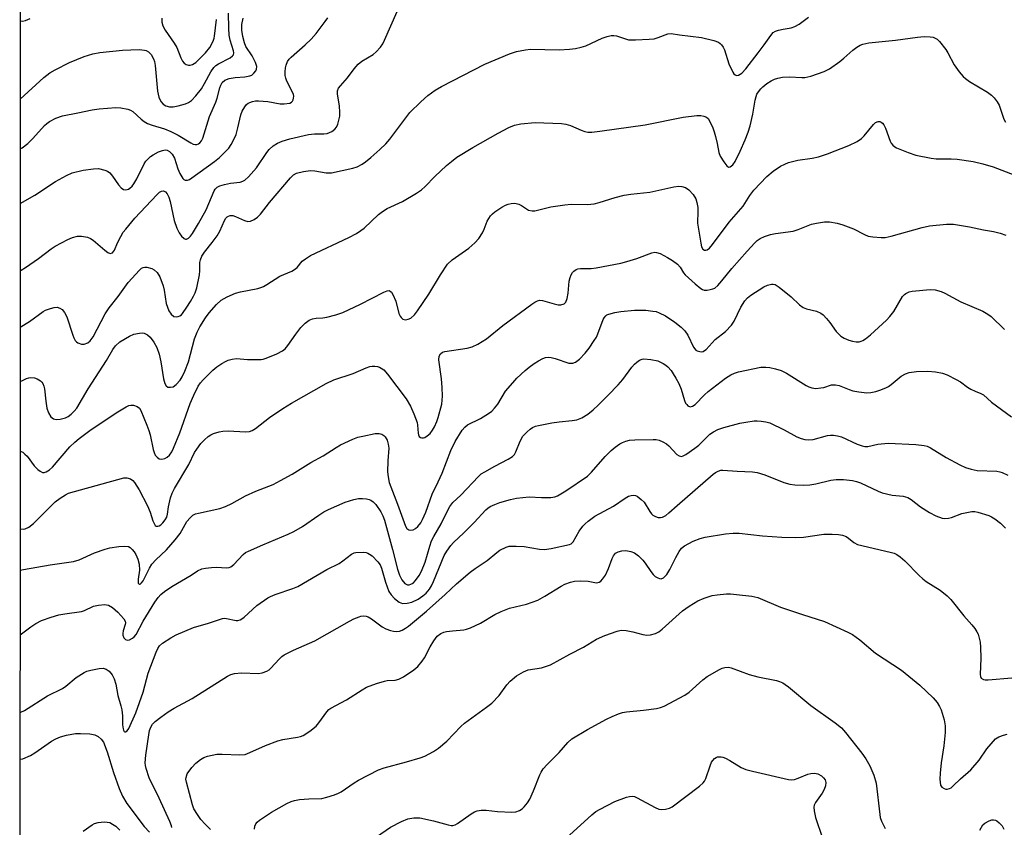
# Model space of a CAD drawing. Units: inches. Extents: x 1303761 to 1309761, y 505449 to 509450.
# Drawn here: x 1303761 to 1304040, y 507153 to 507382 of the extents above; entities that cross this region are included whole.
import ezdxf

# ---------------------------------------------------------------- set-up
doc = ezdxf.new("R2010")
doc.units = ezdxf.units.IN
doc.header["$MEASUREMENT"] = 0
doc.layers.add('NTRL-Trees', color=3, linetype='Continuous')
doc.layers.add('Undefined', color=1, linetype='Continuous')

msp = doc.modelspace()

# ---------------------------------------------------------------- linework, layer by layer
at = {"layer": 'NTRL-Trees'}
msp.add_lwpolyline([(1303761.03, 505449.91), (1303761.25, 507779.91)], dxfattribs=at)
at = {"layer": 'Undefined'}
for points, elevation in [([(1303761.2, 507294.82), (1303763.82, 507296.36), (1303767.65, 507299.21), (1303768.38, 507299.61), (1303769.73, 507300.11), (1303770.82, 507300.39), (1303771.63, 507300.45), (1303772.41, 507300.23), (1303773.06, 507299.77), (1303773.71, 507298.94), (1303774.37, 507297.74), (1303776.06, 507292.55), (1303776.37, 507291.73), (1303776.78, 507290.99), (1303777.13, 507290.61), (1303777.56, 507290.33), (1303778.52, 507289.96), (1303779.29, 507289.94), (1303780.34, 507290.36), (1303781.01, 507290.89), (1303781.87, 507292.06), (1303785.32, 507298.59), (1303786.38, 507300.25), (1303788.94, 507303.48), (1303791.79, 507307.43), (1303794.98, 507310.98), (1303795.59, 507311.5), (1303796.04, 507311.73), (1303796.55, 507311.81), (1303797.09, 507311.79), (1303798.47, 507311.47), (1303799.22, 507311.09), (1303800.02, 507310.32), (1303800.74, 507309.05), (1303801.71, 507306.54), (1303802.02, 507305.26), (1303802.6, 507301.47), (1303802.92, 507300.45), (1303803.38, 507299.42), (1303804, 507298.5), (1303804.79, 507297.83), (1303805.5, 507297.69), (1303806.01, 507297.78), (1303806.49, 507297.97), (1303806.9, 507298.28), (1303807.23, 507298.67), (1303808.4, 507300.52), (1303809.51, 507302.1), (1303810.36, 507303.55), (1303810.83, 507304.56), (1303811.23, 507305.95), (1303812.01, 507309.67), (1303812.15, 507310.81), (1303812.15, 507313.18), (1303812.3, 507313.95), (1303812.67, 507314.92), (1303813.42, 507316.1), (1303815.65, 507318.83), (1303817.08, 507320.76), (1303817.79, 507322.06), (1303819.1, 507325.08), (1303819.51, 507325.74), (1303819.86, 507326.09), (1303820.28, 507326.35), (1303820.74, 507326.5), (1303821.47, 507326.47), (1303822.23, 507326.21), (1303824.77, 507325.04), (1303825.77, 507324.77), (1303826.53, 507324.88), (1303827.53, 507325.39), (1303828.49, 507326.06), (1303829.29, 507326.83), (1303831.88, 507330.17), (1303837.82, 507337.21), (1303838.65, 507338.02), (1303839.56, 507338.54), (1303841.49, 507339.01), (1303843.49, 507339.23), (1303844.79, 507339.14), (1303848, 507338.6), (1303849.43, 507338.64), (1303855.49, 507339.91), (1303856.76, 507340.35), (1303858.2, 507341.08), (1303859.09, 507341.69), (1303860.59, 507342.91), (1303863.21, 507345.18), (1303864.9, 507346.79), (1303866.04, 507348.15), (1303871.71, 507355.69), (1303874.83, 507358.78), (1303876.77, 507360.57), (1303878.9, 507362.06), (1303880.64, 507363.12), (1303892.99, 507369.47), (1303899.97, 507372.4), (1303901.9, 507373.02), (1303904.47, 507373.52), (1303905.91, 507373.69), (1303914.05, 507373.56), (1303916.96, 507373.72), (1303918.69, 507373.92), (1303920.32, 507374.28), (1303921.65, 507374.68), (1303926.23, 507376.81), (1303927.63, 507377.29), (1303928.77, 507377.56), (1303929.59, 507377.61), (1303930.32, 507377.5), (1303933.72, 507376.39), (1303934.57, 507376.32), (1303935.74, 507376.33), (1303939.55, 507376.52), (1303941, 507376.66), (1303942.12, 507376.98), (1303944.84, 507378.05), (1303945.8, 507378.19), (1303948.22, 507377.77), (1303954.46, 507377.06), (1303957.91, 507376.18), (1303959.25, 507375.67), (1303959.7, 507375.34), (1303960.08, 507374.93), (1303960.57, 507374.23), (1303960.98, 507373.47), (1303962.19, 507369.55), (1303963.27, 507367.16), (1303963.57, 507366.72), (1303963.92, 507366.4), (1303964.31, 507366.27), (1303964.93, 507366.32), (1303965.81, 507366.87), (1303966.99, 507368.11), (1303970.52, 507372.63), (1303972.22, 507374.92), (1303974.07, 507377.6), (1303974.78, 507378.41), (1303975.45, 507378.83), (1303976.22, 507379.1), (1303977.58, 507379.41), (1303979.81, 507379.77), (1303980.87, 507380.1), (1303982.08, 507380.81), (1303984.75, 507382.76)], 320), ([(1303761.21, 507310.83), (1303761.48, 507310.96), (1303762.71, 507311.7), (1303766.35, 507314.27), (1303769.98, 507317.05), (1303771.12, 507317.83), (1303774.65, 507319.66), (1303775.97, 507320.22), (1303777.39, 507320.6), (1303778.56, 507320.62), (1303780.31, 507320.33), (1303781.11, 507320.01), (1303781.84, 507319.52), (1303785.22, 507316.63), (1303786.08, 507315.98), (1303786.73, 507315.75), (1303787.31, 507315.94), (1303787.63, 507316.26), (1303787.9, 507316.69), (1303788.77, 507318.78), (1303789.68, 507320.54), (1303790.41, 507321.74), (1303791.1, 507322.66), (1303793.69, 507325.71), (1303799.92, 507332.36), (1303800.68, 507333.08), (1303801.28, 507333.44), (1303801.84, 507333.48), (1303802.39, 507333.18), (1303802.88, 507332.61), (1303803.33, 507331.74), (1303803.72, 507330.42), (1303804.87, 507325.12), (1303805.64, 507322.91), (1303806.23, 507321.58), (1303806.89, 507320.66), (1303807.68, 507319.97), (1303808.1, 507319.81), (1303808.31, 507319.81), (1303808.92, 507320.07), (1303809.51, 507320.65), (1303810.03, 507321.37), (1303811.78, 507324.18), (1303813.9, 507328.09), (1303816.19, 507333.53), (1303816.5, 507333.98), (1303817.09, 507334.51), (1303817.8, 507334.88), (1303819.13, 507335.3), (1303820.78, 507335.66), (1303823.54, 507335.99), (1303824.37, 507336.26), (1303824.85, 507336.53), (1303825.89, 507337.48), (1303828.2, 507340.06), (1303831.12, 507344.33), (1303831.84, 507345.25), (1303832.9, 507346.26), (1303834.13, 507347.05), (1303835.48, 507347.59), (1303837.7, 507348.29), (1303842.93, 507349.52), (1303844.68, 507349.7), (1303847.29, 507349.65), (1303848.29, 507349.77), (1303849.56, 507350.3), (1303850.42, 507350.97), (1303850.9, 507351.61), (1303851.25, 507352.41), (1303851.58, 507353.55), (1303851.8, 507354.72), (1303851.83, 507355.82), (1303851.73, 507357.48), (1303851.17, 507361.05), (1303851.21, 507361.85), (1303851.5, 507362.62), (1303852, 507363.32), (1303853.97, 507365.55), (1303855.94, 507368.17), (1303857.02, 507369.42), (1303858.07, 507370.27), (1303861.31, 507372.2), (1303862.17, 507372.98), (1303863.35, 507374.3), (1303864.02, 507375.26), (1303864.55, 507376.3), (1303868.09, 507384.44)], 318), ([(1303761.21, 507359.56), (1303767.91, 507365.62), (1303769.6, 507366.96), (1303771.07, 507367.81), (1303775.18, 507369.89), (1303779.3, 507371.64), (1303781.78, 507372.41), (1303783.75, 507372.75), (1303790.17, 507373.45), (1303794.95, 507373.58), (1303796.41, 507373.45), (1303796.88, 507373.3), (1303797.53, 507372.95), (1303798.28, 507372.19), (1303798.99, 507370.98), (1303799.26, 507370.17), (1303799.45, 507369.03), (1303800.1, 507361.79), (1303800.52, 507360.11), (1303801.08, 507358.87), (1303801.75, 507358.06), (1303802.44, 507357.61), (1303803.48, 507357.33), (1303804.57, 507357.32), (1303805.94, 507357.61), (1303808.02, 507358.2), (1303808.94, 507358.6), (1303809.77, 507359.17), (1303810.95, 507360.42), (1303812.58, 507362.46), (1303813.47, 507363.95), (1303815.22, 507367.26), (1303816.1, 507368.5), (1303816.68, 507369.03), (1303817.4, 507369.51), (1303820.76, 507371.29), (1303821.39, 507371.78), (1303821.63, 507372.13), (1303821.75, 507372.71), (1303821.68, 507373.23), (1303820.72, 507376.28), (1303820.44, 507377.69), (1303820.32, 507379.62), (1303820.24, 507383.92)], 312), ([(1303761.21, 507329.9), (1303765.32, 507332.3), (1303771.15, 507336.14), (1303774.33, 507337.83), (1303775.95, 507338.57), (1303779.03, 507339.35), (1303781.93, 507339.78), (1303783.36, 507339.81), (1303785.22, 507339.4), (1303785.95, 507339.1), (1303786.6, 507338.59), (1303787.34, 507337.69), (1303789.08, 507335.23), (1303789.86, 507334.36), (1303790.51, 507333.9), (1303791.18, 507333.79), (1303791.86, 507334), (1303792.31, 507334.27), (1303792.9, 507334.82), (1303793.4, 507335.44), (1303794.27, 507336.89), (1303796.38, 507341.14), (1303796.84, 507341.89), (1303797.36, 507342.51), (1303798.16, 507343.25), (1303798.89, 507343.72), (1303800.45, 507344.54), (1303801.52, 507344.99), (1303802.32, 507345.12), (1303802.86, 507345.03), (1303803.56, 507344.65), (1303804.32, 507343.9), (1303804.91, 507342.79), (1303805.89, 507339.74), (1303806.42, 507338.38), (1303807.27, 507337.03), (1303807.62, 507336.69), (1303808.01, 507336.5), (1303808.67, 507336.51), (1303809.16, 507336.71), (1303809.89, 507337.15), (1303816.25, 507341.83), (1303817.69, 507342.98), (1303819.6, 507344.81), (1303820.33, 507345.64), (1303820.97, 507346.62), (1303821.93, 507348.43), (1303822.39, 507349.5), (1303822.93, 507351.41), (1303823.8, 507355.06), (1303824.16, 507356.15), (1303824.86, 507357.36), (1303825.38, 507358), (1303825.79, 507358.35), (1303826.27, 507358.61), (1303827.09, 507358.86), (1303827.94, 507359), (1303828.81, 507359.04), (1303831.46, 507358.83), (1303834.9, 507358.23), (1303836.03, 507358.18), (1303837.65, 507358.42), (1303838.09, 507358.62), (1303838.42, 507358.93), (1303838.61, 507359.35), (1303838.72, 507359.83), (1303838.75, 507360.34), (1303838.66, 507360.86), (1303838.32, 507361.67), (1303836.81, 507364.63), (1303836.5, 507365.47), (1303836.36, 507366.23), (1303836.29, 507367.28), (1303836.39, 507368.4), (1303836.59, 507369.18), (1303837, 507370.18), (1303837.44, 507370.86), (1303838.03, 507371.47), (1303842.04, 507374.9), (1303843.73, 507376.51), (1303845.12, 507378.13), (1303847.68, 507381.53), (1303848.41, 507382.59)], 316), ([(1303761.21, 507345.39), (1303761.7, 507345.7), (1303763.34, 507346.91), (1303764.78, 507348.33), (1303768.09, 507352), (1303768.69, 507352.57), (1303769.51, 507353.18), (1303771.32, 507354.09), (1303773.21, 507354.76), (1303777.53, 507355.59), (1303781.6, 507356.49), (1303783.59, 507356.75), (1303788.3, 507357.16), (1303789.76, 507357.1), (1303791.75, 507356.71), (1303792.49, 507356.4), (1303793.08, 507356.01), (1303795.45, 507353.82), (1303796.32, 507353.19), (1303797.27, 507352.65), (1303798.61, 507352.13), (1303802.1, 507351.05), (1303803.91, 507350.31), (1303805.96, 507349.25), (1303809.54, 507347.14), (1303810.28, 507346.77), (1303810.77, 507346.63), (1303811.26, 507346.64), (1303811.73, 507346.82), (1303812.16, 507347.11), (1303812.63, 507347.68), (1303812.96, 507348.41), (1303814.91, 507354.55), (1303816.65, 507358.68), (1303817.03, 507359.82), (1303817.78, 507362.69), (1303818.08, 507363.52), (1303818.48, 507364.22), (1303819.18, 507364.87), (1303820.48, 507365.4), (1303822.16, 507365.65), (1303824.93, 507365.81), (1303826.33, 507366.11), (1303826.83, 507366.33), (1303827.48, 507366.85), (1303827.99, 507367.51), (1303828.22, 507367.99), (1303828.29, 507368.83), (1303827.96, 507369.93), (1303826.99, 507371.78), (1303825.2, 507374.44), (1303824.77, 507375.51), (1303824.3, 507377.31), (1303824.05, 507379.07), (1303824.03, 507380.75), (1303824.42, 507382.46)], 314), ([(1303761.21, 507381.79), (1303761.34, 507381.73), (1303761.86, 507381.65), (1303762.66, 507381.81), (1303764, 507382.39)], 310), ([(1303801.36, 507382.53), (1303801.36, 507381.4), (1303801.67, 507380.37), (1303802.26, 507379.12), (1303804.82, 507375.42), (1303805.6, 507374.14), (1303806.73, 507371.26), (1303807.18, 507370.33), (1303807.65, 507369.76), (1303808.27, 507369.36), (1303808.95, 507369.14), (1303809.41, 507369.14), (1303810.07, 507369.36), (1303810.95, 507369.94), (1303813.71, 507372.63), (1303814.93, 507374.15), (1303815.89, 507375.98), (1303816.2, 507376.8), (1303816.32, 507377.35), (1303816.86, 507382.17)], 310), ([(1303761.2, 507279.36), (1303761.62, 507279.61), (1303762.92, 507280.26), (1303763.58, 507280.44), (1303764.11, 507280.48), (1303765.19, 507280.4), (1303765.96, 507280.16), (1303766.9, 507279.56), (1303767.29, 507279.19), (1303767.59, 507278.76), (1303767.87, 507278.05), (1303768.05, 507277.29), (1303768.42, 507273.78), (1303768.75, 507271.82), (1303769.21, 507270.52), (1303769.89, 507269.36), (1303770.25, 507269.03), (1303770.66, 507268.79), (1303771.39, 507268.62), (1303772.55, 507268.7), (1303773.99, 507269.06), (1303774.76, 507269.44), (1303775.68, 507270.12), (1303776.52, 507270.92), (1303777.26, 507271.84), (1303780.49, 507277.3), (1303785.62, 507285.29), (1303787.41, 507288.46), (1303788.19, 507289.52), (1303789.48, 507290.6), (1303792.14, 507292.28), (1303793.37, 507292.77), (1303794.98, 507293.1), (1303795.78, 507293.15), (1303796.32, 507293.08), (1303797.33, 507292.64), (1303798.06, 507291.96), (1303799.11, 507290.52), (1303799.9, 507289), (1303800.56, 507287.15), (1303801.03, 507284.94), (1303801.84, 507280.17), (1303802.2, 507278.79), (1303802.54, 507278.18), (1303803.06, 507277.81), (1303803.79, 507277.72), (1303804.55, 507277.88), (1303805.42, 507278.5), (1303806.54, 507279.76), (1303807.15, 507280.74), (1303807.92, 507282.31), (1303808.87, 507284.93), (1303810.66, 507291.53), (1303811.39, 507293.39), (1303812.13, 507294.93), (1303813.73, 507297.44), (1303814.77, 507298.89), (1303816.89, 507301.26), (1303818.14, 507302.44), (1303819.89, 507303.43), (1303822.27, 507304.47), (1303823.69, 507304.83), (1303828.61, 507305.8), (1303829.46, 507306.04), (1303830.18, 507306.35), (1303831.15, 507306.89), (1303834.83, 507309.29), (1303838.21, 507310.72), (1303838.94, 507311.12), (1303839.69, 507311.76), (1303841.17, 507313.53), (1303842.08, 507314.23), (1303843.56, 507315.16), (1303854.43, 507320.28), (1303856.54, 507321.4), (1303857.8, 507322.19), (1303858.73, 507322.91), (1303862.81, 507326.78), (1303863.91, 507327.65), (1303865.3, 507328.45), (1303869.58, 507330.49), (1303873.58, 507332.87), (1303875.03, 507333.82), (1303876.08, 507334.74), (1303878.77, 507337.56), (1303882.09, 507340.67), (1303883.47, 507341.86), (1303885.06, 507343.01), (1303889.57, 507345.75), (1303896.7, 507349.84), (1303899.77, 507351.5), (1303901.38, 507352.17), (1303903.13, 507352.49), (1303907.28, 507352.87), (1303914.75, 507352.56), (1303915.9, 507352.39), (1303917.27, 507352.03), (1303920.26, 507350.73), (1303921.34, 507350.35), (1303922.19, 507350.17), (1303923.32, 507350.14), (1303925.56, 507350.4), (1303938.48, 507352.25), (1303949.25, 507354.45), (1303953.05, 507354.86), (1303954.22, 507354.84), (1303955.07, 507354.73), (1303955.83, 507354.45), (1303956.34, 507353.98), (1303956.91, 507352.99), (1303957.62, 507351.34), (1303958.04, 507350.22), (1303958.43, 507348.88), (1303958.88, 507346.97), (1303959.31, 507344.42), (1303959.72, 507343.36), (1303960.72, 507341.73), (1303961.56, 507340.6), (1303962.12, 507340.25), (1303962.51, 507340.31), (1303963.31, 507340.89), (1303963.98, 507341.81), (1303965.4, 507344.73), (1303966.82, 507347.94), (1303967.68, 507350.15), (1303968.23, 507351.94), (1303968.96, 507355.25), (1303969.62, 507359.21), (1303969.88, 507360.24), (1303970.15, 507360.92), (1303970.56, 507361.6), (1303971.21, 507362.45), (1303971.78, 507363.04), (1303972.92, 507363.92), (1303974.13, 507364.71), (1303975.08, 507365.17), (1303976.07, 507365.52), (1303977.43, 507365.74), (1303979.38, 507365.87), (1303982.87, 507365.64), (1303983.74, 507365.66), (1303985.39, 507366.06), (1303989.2, 507367.34), (1303990.74, 507368.17), (1303993.66, 507370.2), (1303994.79, 507371.12), (1303997.34, 507373.41), (1303998.47, 507374.23), (1303999.45, 507374.81), (1304000.22, 507375.15), (1304001.9, 507375.48), (1304009.44, 507376.22), (1304015.64, 507377.08), (1304017.58, 507377.28), (1304019.28, 507377.25), (1304020.14, 507377.09), (1304020.9, 507376.78), (1304021.3, 507376.51), (1304021.91, 507375.92), (1304023.68, 507373.62), (1304024.3, 507372.65), (1304026.05, 507369.29), (1304027.54, 507367.23), (1304028.63, 507365.94), (1304029.27, 507365.38), (1304030.46, 507364.57), (1304035.53, 507361.52), (1304036.64, 507360.65), (1304037.43, 507359.85), (1304038.28, 507358.74), (1304038.86, 507357.78), (1304039.17, 507357), (1304040.2, 507353.79), (1304040.67, 507352.99)], 322), ([(1303761.2, 507259.59), (1303761.42, 507259.53), (1303761.89, 507259.28), (1303762.53, 507258.79), (1303763.11, 507258.19), (1303765.15, 507255.45), (1303766.15, 507254.42), (1303766.83, 507253.92), (1303767.54, 507253.58), (1303768.02, 507253.56), (1303768.52, 507253.72), (1303769.49, 507254.29), (1303770.38, 507255.04), (1303775.28, 507260.81), (1303776.63, 507262.13), (1303777.9, 507263.21), (1303780.92, 507265.44), (1303788.41, 507270.49), (1303791.21, 507272.2), (1303791.99, 507272.56), (1303792.52, 507272.7), (1303793.33, 507272.64), (1303794.36, 507272.27), (1303794.97, 507271.77), (1303795.38, 507271.11), (1303797.1, 507267.01), (1303797.66, 507265.49), (1303798, 507264.23), (1303798.88, 507260.07), (1303799.14, 507259.24), (1303799.5, 507258.48), (1303800.01, 507257.86), (1303800.63, 507257.44), (1303801.39, 507257.37), (1303802.18, 507257.53), (1303802.9, 507257.9), (1303803.49, 507258.47), (1303804.15, 507259.38), (1303804.68, 507260.41), (1303806.44, 507264.77), (1303809.38, 507273.17), (1303810.4, 507275.53), (1303811.69, 507278.04), (1303812.32, 507278.98), (1303813.11, 507279.87), (1303815.85, 507282.62), (1303816.97, 507283.56), (1303818.38, 507284.51), (1303819.38, 507285.08), (1303820.19, 507285.42), (1303821.34, 507285.74), (1303822.5, 507285.87), (1303825.68, 507285.59), (1303829.54, 507285.64), (1303830.12, 507285.72), (1303830.96, 507285.97), (1303833.98, 507287.26), (1303835.56, 507288.06), (1303836.35, 507288.69), (1303837.06, 507289.56), (1303839.34, 507292.83), (1303840.8, 507294.67), (1303841.99, 507295.94), (1303843.1, 507296.74), (1303844.07, 507297.15), (1303845.09, 507297.39), (1303847.06, 507297.41), (1303848.19, 507297.59), (1303850.73, 507298.3), (1303852.69, 507298.94), (1303857.68, 507301.33), (1303864.27, 507304.72), (1303865.3, 507305.13), (1303865.79, 507305.18), (1303866.14, 507305.06), (1303866.49, 507304.74), (1303866.9, 507304.05), (1303867.68, 507302.15), (1303868.6, 507298.7), (1303868.92, 507297.93), (1303869.2, 507297.51), (1303869.73, 507297.07), (1303870.43, 507296.91), (1303871.22, 507297.02), (1303871.97, 507297.34), (1303873.04, 507298.26), (1303873.91, 507299.43), (1303877.1, 507304.15), (1303880.36, 507309.69), (1303882.36, 507312.66), (1303883.71, 507313.94), (1303888.47, 507317.23), (1303890.14, 507318.72), (1303891.25, 507319.96), (1303892.31, 507321.58), (1303892.78, 507322.57), (1303893.66, 507324.87), (1303894.55, 507326.36), (1303895.15, 507326.97), (1303895.84, 507327.51), (1303897.78, 507328.83), (1303898.79, 507329.41), (1303899.6, 507329.71), (1303900.44, 507329.88), (1303901.29, 507329.95), (1303901.84, 507329.91), (1303902.61, 507329.69), (1303903.35, 507329.33), (1303905.35, 507328.04), (1303906.37, 507327.78), (1303907.18, 507327.78), (1303911.71, 507328.94), (1303915.7, 507329.53), (1303917.43, 507329.67), (1303922.11, 507329.65), (1303924.01, 507329.85), (1303925.39, 507330.17), (1303929.91, 507331.58), (1303932.5, 507332.28), (1303934.42, 507332.55), (1303939.78, 507333.09), (1303946.61, 507334.61), (1303948, 507334.8), (1303948.83, 507334.75), (1303949.89, 507334.4), (1303950.84, 507333.81), (1303952.03, 507332.5), (1303952.78, 507331.25), (1303953.11, 507330.18), (1303953.36, 507328.79), (1303953.4, 507327.75), (1303953.3, 507324.35), (1303954.2, 507318.63), (1303954.45, 507317.61), (1303954.76, 507316.98), (1303955.27, 507316.62), (1303955.65, 507316.61), (1303956.05, 507316.79), (1303956.64, 507317.24), (1303957.58, 507318.27), (1303962.23, 507324.6), (1303966.19, 507329.17), (1303968.08, 507332.17), (1303969.29, 507333.72), (1303972.96, 507337.56), (1303974.7, 507339.1), (1303976.84, 507340.45), (1303978.09, 507341.11), (1303979.13, 507341.55), (1303981.74, 507342.17), (1303985.85, 507342.73), (1303987.59, 507343.12), (1303990.14, 507343.96), (1303996.19, 507346.32), (1303998.55, 507347.53), (1303999.77, 507348.32), (1304000.58, 507349.14), (1304003.18, 507352.32), (1304003.81, 507352.88), (1304004.5, 507353.18), (1304004.97, 507353.17), (1304005.41, 507353.02), (1304005.79, 507352.7), (1304006.11, 507352.27), (1304006.64, 507351.24), (1304007.97, 507347.57), (1304008.23, 507347.05), (1304008.67, 507346.46), (1304009.24, 507345.99), (1304009.74, 507345.71), (1304013.01, 507344.36), (1304015.24, 507343.64), (1304019.52, 507342.74), (1304020.96, 507342.61), (1304025.27, 507342.6), (1304026.89, 507342.52), (1304031.44, 507341.8), (1304034.23, 507341.19), (1304037.17, 507340.29), (1304043.32, 507337.93)], 324), ([(1303761.2, 507237.56), (1303761.35, 507237.52), (1303762.1, 507237.5), (1303762.61, 507237.58), (1303763.58, 507238.03), (1303764.91, 507239.06), (1303771.14, 507245.21), (1303772.51, 507246.3), (1303774, 507247.25), (1303774.9, 507247.66), (1303776.56, 507248.18), (1303790.58, 507252), (1303791.41, 507252.03), (1303792.43, 507251.75), (1303793.09, 507251.31), (1303793.64, 507250.66), (1303794.88, 507248.67), (1303797.32, 507244.07), (1303798.06, 507242.32), (1303798.81, 507239.83), (1303799.23, 507238.84), (1303799.47, 507238.54), (1303799.77, 507238.35), (1303800.17, 507238.3), (1303800.6, 507238.42), (1303801.02, 507238.66), (1303801.62, 507239.23), (1303802.32, 507240.13), (1303802.74, 507240.86), (1303802.99, 507241.69), (1303803.25, 507243.79), (1303803.84, 507246.34), (1303804.28, 507247.72), (1303804.92, 507249.02), (1303808.99, 507255.78), (1303810.65, 507259.18), (1303811.23, 507260.17), (1303812.42, 507261.79), (1303813.43, 507262.83), (1303814.51, 507263.79), (1303815.22, 507264.25), (1303815.98, 507264.58), (1303817.59, 507265.09), (1303818.68, 507265.32), (1303820.13, 507265.35), (1303825.1, 507265.11), (1303826.24, 507265.2), (1303826.96, 507265.43), (1303827.93, 507266), (1303831.88, 507269.12), (1303835.64, 507271.75), (1303838.09, 507273.24), (1303847.99, 507278.83), (1303850.1, 507279.81), (1303855.62, 507281.63), (1303859.28, 507283.26), (1303860.3, 507283.59), (1303861.05, 507283.71), (1303861.8, 507283.71), (1303862.55, 507283.61), (1303863.06, 507283.45), (1303863.56, 507283.19), (1303864.27, 507282.68), (1303865.38, 507281.43), (1303870.65, 507274.48), (1303871.91, 507272.34), (1303872.87, 507270.23), (1303873.75, 507267.78), (1303873.91, 507266.95), (1303874.05, 507264.73), (1303874.17, 507264.22), (1303874.37, 507263.79), (1303874.68, 507263.52), (1303875.09, 507263.41), (1303875.54, 507263.4), (1303875.99, 507263.51), (1303876.65, 507263.91), (1303877.44, 507264.66), (1303878.11, 507265.54), (1303878.65, 507266.52), (1303879.34, 507268.06), (1303879.74, 507269.15), (1303880.72, 507272.96), (1303880.94, 507275.17), (1303880.85, 507277.69), (1303880.64, 507280.17), (1303879.92, 507285.55), (1303880.03, 507286.57), (1303880.4, 507287.21), (1303881, 507287.69), (1303881.65, 507287.93), (1303887.95, 507288.83), (1303889.35, 507289.24), (1303890.98, 507289.93), (1303893.39, 507291.53), (1303898.07, 507295.23), (1303906.29, 507301.3), (1303907.19, 507301.92), (1303907.9, 507302.27), (1303908.55, 507302.42), (1303909.3, 507302.37), (1303912.63, 507301.4), (1303913.75, 507301.14), (1303914.54, 507301.13), (1303915.42, 507301.44), (1303915.91, 507301.92), (1303916.3, 507302.98), (1303916.57, 507304.46), (1303916.91, 507307.84), (1303917.15, 507308.91), (1303917.46, 507309.62), (1303917.86, 507310.28), (1303918.22, 507310.68), (1303918.86, 507311.14), (1303919.35, 507311.34), (1303920.11, 507311.47), (1303923.11, 507311.49), (1303924.53, 507311.61), (1303931.55, 507312.95), (1303933.27, 507313.39), (1303936.06, 507314.3), (1303940.35, 507315.94), (1303941.15, 507316.06), (1303941.68, 507316.02), (1303942.72, 507315.66), (1303944.75, 507314.61), (1303946.22, 507313.7), (1303947.61, 507312.68), (1303948.37, 507311.86), (1303949.31, 507310.25), (1303949.8, 507309.63), (1303952.62, 507307.05), (1303954.2, 507305.76), (1303954.68, 507305.48), (1303955.19, 507305.33), (1303956, 507305.33), (1303956.84, 507305.45), (1303957.65, 507305.67), (1303958.16, 507305.89), (1303959.03, 507306.61), (1303960.2, 507307.92), (1303963, 507311.45), (1303967.34, 507316.37), (1303969.58, 507318.78), (1303970.2, 507319.35), (1303971.01, 507319.92), (1303972.31, 507320.52), (1303974.01, 507321.07), (1303975.44, 507321.36), (1303980.38, 507322.09), (1303981.8, 507322.55), (1303985.58, 507324.04), (1303987.01, 507324.35), (1303989.34, 507324.7), (1303990.76, 507324.73), (1303992.9, 507324.36), (1303994.53, 507323.82), (1303997.49, 507322.69), (1304000.67, 507321.07), (1304001.66, 507320.66), (1304003.05, 507320.41), (1304005.34, 507320.25), (1304006.48, 507320.29), (1304008.19, 507320.64), (1304017.05, 507323.04), (1304019.07, 507323.52), (1304023.92, 507323.99), (1304025.91, 507323.99), (1304030.44, 507323.3), (1304034.41, 507322.45), (1304037.25, 507321.97), (1304039.16, 507321.52), (1304040.77, 507320.92)], 326), ([(1303761.2, 507225.86), (1303762.15, 507225.98), (1303769.71, 507227.38), (1303776.32, 507228.32), (1303777.87, 507228.8), (1303782.29, 507230.73), (1303785.26, 507231.82), (1303786.64, 507232.19), (1303789.19, 507232.52), (1303790.89, 507232.66), (1303791.93, 507232.52), (1303792.37, 507232.27), (1303792.96, 507231.73), (1303793.49, 507231.06), (1303793.95, 507230.29), (1303794.58, 507228.93), (1303794.89, 507227.56), (1303795, 507225.86), (1303794.64, 507223.31), (1303794.61, 507222.53), (1303794.68, 507222.14), (1303794.83, 507221.9), (1303795.06, 507221.83), (1303795.2, 507221.86), (1303795.61, 507222.18), (1303796.03, 507222.77), (1303797.85, 507226.38), (1303798.56, 507227.54), (1303799.66, 507228.76), (1303802.68, 507231.57), (1303805.13, 507234.39), (1303806.53, 507236.21), (1303808.43, 507239.68), (1303809.34, 507240.72), (1303810.17, 507241.42), (1303810.91, 507241.78), (1303811.71, 507242.02), (1303817.83, 507243.34), (1303819.42, 507243.86), (1303821.18, 507244.75), (1303825.05, 507246.96), (1303828, 507248.23), (1303832.89, 507250.18), (1303834.99, 507251.23), (1303838.34, 507253.08), (1303843.62, 507256.4), (1303847.15, 507258.28), (1303850.76, 507260.67), (1303852.04, 507261.38), (1303855.55, 507262.98), (1303856.92, 507263.53), (1303858.36, 507263.89), (1303861.88, 507264.57), (1303863.02, 507264.64), (1303863.74, 507264.42), (1303864.35, 507264.01), (1303864.7, 507263.67), (1303865.24, 507262.72), (1303865.59, 507261.62), (1303865.78, 507260.48), (1303865.49, 507256.85), (1303865.38, 507253.72), (1303865.5, 507252.33), (1303865.86, 507250.71), (1303868.23, 507244.56), (1303870.44, 507238.33), (1303870.87, 507237.66), (1303871.44, 507237.23), (1303871.89, 507237.13), (1303872.63, 507237.28), (1303873.34, 507237.65), (1303873.93, 507238.19), (1303874.77, 507239.27), (1303875.33, 507240.23), (1303876.23, 507242.33), (1303877.98, 507247.38), (1303879.73, 507250.92), (1303880.82, 507253.35), (1303883.29, 507259.81), (1303884.55, 507262.33), (1303886.58, 507265.59), (1303887.27, 507266.4), (1303888.09, 507267.07), (1303891.7, 507268.91), (1303894, 507270.29), (1303894.93, 507271), (1303895.74, 507271.83), (1303896.66, 507272.95), (1303898.87, 507276.65), (1303900.87, 507279.04), (1303902.05, 507280.29), (1303904.44, 507282.53), (1303905.57, 507283.48), (1303907, 507284.53), (1303908.2, 507285.26), (1303909.44, 507285.89), (1303910.2, 507286.17), (1303910.97, 507286.28), (1303911.79, 507286.2), (1303912.9, 507285.93), (1303916.82, 507284.55), (1303917.93, 507284.55), (1303918.69, 507284.82), (1303919.8, 507285.69), (1303921.42, 507287.44), (1303922.54, 507288.85), (1303924.02, 507290.97), (1303924.59, 507291.94), (1303925.04, 507292.91), (1303926.55, 507296.96), (1303926.81, 507297.47), (1303927.25, 507298.02), (1303927.59, 507298.27), (1303928.1, 507298.51), (1303929.81, 507298.93), (1303931.57, 507299.21), (1303935.38, 507299.6), (1303938.6, 507299.62), (1303940.66, 507299.38), (1303941.53, 507299.2), (1303942.45, 507298.89), (1303944.2, 507297.97), (1303946.89, 507296.22), (1303948.69, 507294.78), (1303949.73, 507293.8), (1303950.57, 507292.52), (1303952.13, 507289.14), (1303952.77, 507288.3), (1303953.18, 507288.06), (1303953.9, 507287.86), (1303954.39, 507287.82), (1303954.85, 507287.9), (1303955.31, 507288.13), (1303955.73, 507288.48), (1303958.34, 507291.25), (1303961.18, 507293.6), (1303962.92, 507295.33), (1303963.69, 507296.47), (1303965.6, 507300.49), (1303966.71, 507302.25), (1303967.44, 507303.11), (1303968.4, 507303.86), (1303972.07, 507306.28), (1303973.13, 507306.74), (1303974.24, 507306.97), (1303974.78, 507306.98), (1303975.29, 507306.86), (1303976.48, 507306.15), (1303979.89, 507303.44), (1303982.2, 507301.18), (1303983.23, 507300.42), (1303984.21, 507300.04), (1303987.04, 507299.37), (1303988.31, 507298.81), (1303988.95, 507298.29), (1303989.9, 507297.26), (1303990.79, 507296.14), (1303992.63, 507293.55), (1303993.98, 507292.24), (1303994.9, 507291.65), (1303996.18, 507291.1), (1303997.23, 507290.78), (1303998.3, 507290.64), (1303999.14, 507290.67), (1303999.67, 507290.78), (1304000.19, 507291.01), (1304000.92, 507291.48), (1304002.31, 507292.58), (1304006.92, 507296.77), (1304007.88, 507297.86), (1304008.94, 507299.29), (1304011.45, 507303.46), (1304011.99, 507304.08), (1304012.41, 507304.39), (1304013.36, 507304.83), (1304014.2, 507305.02), (1304019.23, 507305.46), (1304020.7, 507305.42), (1304022.37, 507304.95), (1304023.41, 507304.45), (1304028.01, 507301.94), (1304034.18, 507299.3), (1304035.64, 507298.51), (1304036.55, 507297.84), (1304040.34, 507294.12)], 328), ([(1303761.2, 507207.46), (1303764.16, 507209.74), (1303765.63, 507210.68), (1303767.19, 507211.5), (1303769.92, 507212.49), (1303772.13, 507213.17), (1303773.82, 507213.47), (1303778.56, 507214.05), (1303779.44, 507214.34), (1303781.98, 507215.57), (1303783.4, 507215.88), (1303785.14, 507216.04), (1303785.7, 507216.01), (1303786.21, 507215.88), (1303787.35, 507215.2), (1303788.84, 507213.9), (1303790.58, 507212.01), (1303790.97, 507211.34), (1303791.06, 507210.87), (1303790.97, 507210.38), (1303790.34, 507208.61), (1303790.26, 507207.86), (1303790.3, 507207.38), (1303790.59, 507206.65), (1303791.08, 507206.11), (1303791.48, 507205.96), (1303792.16, 507206.05), (1303793.06, 507206.49), (1303793.49, 507206.87), (1303794.05, 507207.55), (1303796.07, 507211.37), (1303799.41, 507216.77), (1303800.33, 507218.06), (1303801.08, 507218.88), (1303802.11, 507219.76), (1303804.2, 507221.2), (1303809.63, 507224.4), (1303811.5, 507225.59), (1303812.68, 507226.17), (1303813.77, 507226.41), (1303815.47, 507226.59), (1303816.9, 507226.64), (1303819.68, 507226.52), (1303820.47, 507226.61), (1303820.9, 507226.77), (1303821.75, 507227.41), (1303824.43, 507230.28), (1303825.12, 507230.8), (1303825.89, 507231.26), (1303829.97, 507233.05), (1303837.17, 507236.03), (1303838.76, 507236.79), (1303841.27, 507238.2), (1303845.87, 507241.46), (1303847.32, 507242.38), (1303848.6, 507243.04), (1303853.32, 507245.12), (1303855.78, 507245.9), (1303857.17, 507246.17), (1303858.29, 507246.19), (1303859.39, 507246.09), (1303860.17, 507245.89), (1303860.62, 507245.65), (1303861.25, 507245.19), (1303862, 507244.45), (1303863.44, 507242.38), (1303864.05, 507241.22), (1303864.48, 507240.01), (1303866.81, 507231.65), (1303868.2, 507226.08), (1303868.76, 507224.38), (1303869.44, 507223.1), (1303870.31, 507222.04), (1303870.99, 507221.7), (1303871.49, 507221.68), (1303871.98, 507221.81), (1303872.61, 507222.16), (1303873.32, 507222.91), (1303874.31, 507224.33), (1303875.03, 507225.56), (1303876.08, 507228.07), (1303877.34, 507232.64), (1303877.87, 507234.13), (1303878.51, 507235.4), (1303880.57, 507238.96), (1303882.25, 507242.52), (1303883.02, 507243.92), (1303883.86, 507244.99), (1303886.14, 507247.14), (1303891.13, 507252.39), (1303891.97, 507253.14), (1303892.96, 507253.78), (1303895.81, 507255.36), (1303899.62, 507257.3), (1303900.78, 507258.07), (1303901.34, 507258.66), (1303901.78, 507259.37), (1303902.98, 507262.44), (1303903.76, 507263.82), (1303904.93, 507265.08), (1303905.83, 507265.84), (1303906.49, 507266.28), (1303907.38, 507266.68), (1303908.18, 507266.91), (1303911.98, 507267.63), (1303914.04, 507267.97), (1303917.74, 507268.33), (1303919.06, 507268.54), (1303920.48, 507269.09), (1303922.19, 507270.1), (1303923.7, 507271.34), (1303925.15, 507272.68), (1303927.99, 507275.49), (1303930.76, 507278.41), (1303932.08, 507279.93), (1303934.68, 507283.43), (1303935.43, 507284.31), (1303936.08, 507284.9), (1303936.79, 507285.4), (1303937.55, 507285.74), (1303938.09, 507285.82), (1303940.08, 507285.66), (1303942.07, 507285.26), (1303943.59, 507284.52), (1303944.29, 507284.04), (1303944.88, 507283.49), (1303945.77, 507282.48), (1303946.42, 507281.57), (1303947.16, 507280.33), (1303947.96, 507278.77), (1303948.63, 507277.21), (1303949.59, 507274.01), (1303949.91, 507273.24), (1303950.21, 507272.8), (1303950.58, 507272.47), (1303951.23, 507272.22), (1303951.91, 507272.39), (1303952.59, 507272.83), (1303955.26, 507275.61), (1303956.3, 507276.56), (1303961.22, 507280.29), (1303962.72, 507281.24), (1303963.77, 507281.77), (1303964.88, 507282.14), (1303971.27, 507283.4), (1303972.67, 507283.47), (1303973.78, 507283.38), (1303975.42, 507283.01), (1303977.02, 507282.52), (1303978.57, 507281.72), (1303984.11, 507278.27), (1303984.89, 507277.86), (1303985.71, 507277.55), (1303986.83, 507277.42), (1303988.27, 507277.54), (1303989.11, 507277.71), (1303991.28, 507278.44), (1303992.39, 507278.47), (1303993.5, 507278.2), (1303996.26, 507277.07), (1303997.38, 507276.69), (1303999.06, 507276.41), (1304001.32, 507276.2), (1304002.47, 507276.25), (1304003.91, 507276.5), (1304005.04, 507276.88), (1304006.69, 507277.59), (1304007.48, 507278), (1304008.2, 507278.49), (1304011.08, 507280.86), (1304012.3, 507281.57), (1304013.36, 507281.96), (1304015.37, 507282.19), (1304018.58, 507282.33), (1304020.82, 507282.09), (1304022.75, 507281.74), (1304024.08, 507281.25), (1304026.66, 507279.98), (1304027.89, 507279.26), (1304029.91, 507277.77), (1304030.83, 507277.18), (1304032.03, 507276.59), (1304033.68, 507275.97), (1304034.37, 507275.56), (1304036.63, 507273.51), (1304042.32, 507269.39)], 330), ([(1303761.19, 507185.44), (1303761.32, 507185.47), (1303762.36, 507185.96), (1303768.96, 507190.14), (1303773.13, 507192.19), (1303774.08, 507192.89), (1303777.04, 507195.37), (1303779.31, 507196.77), (1303780.11, 507197.14), (1303781.24, 507197.46), (1303783.55, 507197.89), (1303784.7, 507197.97), (1303785.56, 507197.76), (1303786.45, 507197.14), (1303787.29, 507196.14), (1303787.84, 507195.02), (1303788.27, 507193.48), (1303788.91, 507190.29), (1303789.75, 507187.35), (1303789.98, 507186.22), (1303790.2, 507184.47), (1303790.22, 507181.9), (1303790.34, 507180.82), (1303790.48, 507180.36), (1303790.68, 507180.03), (1303790.81, 507179.94), (1303791.09, 507179.94), (1303791.54, 507180.24), (1303792, 507180.89), (1303793.97, 507185.34), (1303796.06, 507191.2), (1303797.46, 507196.56), (1303799.7, 507202.53), (1303800.19, 507203.61), (1303800.66, 507204.33), (1303801.5, 507205.06), (1303803.91, 507206.6), (1303805.41, 507207.45), (1303810.29, 507209.57), (1303814.63, 507210.74), (1303818.58, 507212.09), (1303819.15, 507212.17), (1303819.69, 507212.14), (1303822.42, 507211.58), (1303822.92, 507211.57), (1303823.58, 507211.71), (1303824.06, 507211.97), (1303824.74, 507212.5), (1303828.32, 507215.83), (1303831.39, 507217.94), (1303832.14, 507218.34), (1303833.47, 507218.89), (1303838.52, 507220.59), (1303839.88, 507221.18), (1303848.18, 507225.99), (1303851.6, 507227.74), (1303852.72, 507228.48), (1303855.16, 507230.37), (1303855.88, 507230.74), (1303856.42, 507230.87), (1303858.42, 507230.89), (1303859.27, 507230.79), (1303859.8, 507230.64), (1303860.29, 507230.37), (1303860.98, 507229.85), (1303862.66, 507228.23), (1303863.26, 507227.35), (1303863.7, 507226.38), (1303864.81, 507222.38), (1303865.75, 507219.76), (1303866.37, 507218.78), (1303867.36, 507217.8), (1303868.66, 507216.77), (1303869.13, 507216.51), (1303869.62, 507216.37), (1303870.95, 507216.42), (1303872.28, 507216.77), (1303874.03, 507217.63), (1303875.42, 507218.49), (1303876.37, 507219.33), (1303877.23, 507220.47), (1303877.81, 507221.4), (1303878.4, 507222.6), (1303881.46, 507230.02), (1303882.16, 507231.2), (1303883.33, 507232.79), (1303884.11, 507233.63), (1303887.05, 507236.45), (1303889.9, 507239.31), (1303893.2, 507242.9), (1303893.82, 507243.44), (1303894.51, 507243.88), (1303895.83, 507244.5), (1303897.21, 507245.01), (1303900.27, 507245.86), (1303901.97, 507246.24), (1303905.52, 507246.59), (1303909.04, 507246.42), (1303911.65, 507246.44), (1303912.77, 507246.6), (1303913.54, 507246.91), (1303915.97, 507248.34), (1303922.07, 507252.51), (1303923.21, 507253.62), (1303927.07, 507258.04), (1303928.82, 507259.83), (1303929.89, 507260.71), (1303931.25, 507261.66), (1303931.98, 507262.06), (1303932.99, 507262.44), (1303934.03, 507262.71), (1303935.47, 507262.83), (1303940.69, 507262.91), (1303941.55, 507262.87), (1303942.38, 507262.71), (1303943.46, 507262.26), (1303944.48, 507261.67), (1303945.15, 507261.09), (1303947.38, 507258.66), (1303948.04, 507258.26), (1303948.72, 507258.13), (1303949.21, 507258.25), (1303949.93, 507258.62), (1303952.54, 507260.44), (1303953.67, 507261.34), (1303956.8, 507264.38), (1303957.78, 507265.04), (1303959.08, 507265.75), (1303960.72, 507266.36), (1303965.27, 507267.54), (1303967, 507267.86), (1303969.32, 507268.17), (1303970.19, 507268.21), (1303971.31, 507268.13), (1303972.69, 507267.9), (1303973.78, 507267.6), (1303977.82, 507265.65), (1303981.41, 507263.66), (1303982.65, 507263.17), (1303983.68, 507262.91), (1303984.74, 507262.85), (1303986.06, 507262.95), (1303990.11, 507264.02), (1303990.99, 507264.16), (1303991.86, 507264.18), (1303993.03, 507263.99), (1303994.17, 507263.67), (1303998.6, 507261.6), (1304000, 507261.1), (1304000.77, 507260.95), (1304001.55, 507260.97), (1304004.47, 507261.54), (1304007.39, 507261.89), (1304015.23, 507261.48), (1304017.6, 507261.23), (1304018.4, 507261), (1304019.37, 507260.57), (1304023.77, 507257.81), (1304027.66, 507255.68), (1304029.26, 507254.95), (1304030.94, 507254.48), (1304032.65, 507254.14), (1304038.14, 507253.88), (1304038.99, 507253.76), (1304039.74, 507253.54), (1304041.27, 507252.82)], 332), ([(1303804.17, 507152.75), (1303804.11, 507153.24), (1303803.63, 507154.51), (1303800.56, 507161.07), (1303797.74, 507166.87), (1303796.88, 507169.54), (1303796.71, 507170.35), (1303796.64, 507171.16), (1303796.85, 507173.28), (1303797.66, 507179.12), (1303797.88, 507180.27), (1303798.2, 507181.25), (1303798.7, 507182.09), (1303799.46, 507182.88), (1303801.06, 507184.14), (1303803.14, 507185.62), (1303804.86, 507186.67), (1303809.91, 507189.41), (1303819.99, 507195.7), (1303820.96, 507196.22), (1303822, 507196.51), (1303823.91, 507196.68), (1303828.75, 507196.45), (1303829.82, 507196.66), (1303831.09, 507197.16), (1303831.79, 507197.57), (1303832.21, 507197.93), (1303834.69, 507200.69), (1303835.34, 507201.29), (1303836.06, 507201.78), (1303838.67, 507203.14), (1303844.73, 507205.79), (1303854.54, 507211.34), (1303855.8, 507211.99), (1303857.31, 507212.62), (1303857.82, 507212.76), (1303858.59, 507212.83), (1303859.34, 507212.76), (1303859.84, 507212.59), (1303860.79, 507212), (1303863.8, 507209.74), (1303864.86, 507209.2), (1303866.25, 507208.67), (1303867.09, 507208.48), (1303867.93, 507208.45), (1303868.75, 507208.54), (1303869.5, 507208.79), (1303870.42, 507209.32), (1303871.31, 507209.96), (1303876.46, 507214.22), (1303881.74, 507218.88), (1303884.94, 507221.98), (1303888.83, 507225.24), (1303890.25, 507226.33), (1303893.65, 507228.57), (1303896.33, 507230.83), (1303897.26, 507231.52), (1303899.03, 507232.38), (1303899.83, 507232.62), (1303900.39, 507232.68), (1303901.81, 507232.67), (1303904.1, 507232.5), (1303908.44, 507231.82), (1303909.87, 507231.73), (1303911.82, 507231.95), (1303916.95, 507233.06), (1303917.43, 507233.32), (1303917.98, 507233.91), (1303919.75, 507236.87), (1303920.79, 507238.34), (1303921.4, 507238.98), (1303922.3, 507239.76), (1303924.2, 507241.17), (1303929.42, 507244.03), (1303932.76, 507246.27), (1303933.74, 507246.8), (1303934.49, 507247.03), (1303935.24, 507247.11), (1303935.73, 507247.01), (1303936.21, 507246.78), (1303937.35, 507245.92), (1303938.16, 507245.09), (1303939.78, 507242.46), (1303940.28, 507241.79), (1303940.66, 507241.42), (1303941.33, 507241.02), (1303942.08, 507240.78), (1303942.83, 507240.73), (1303943.32, 507240.86), (1303944.27, 507241.38), (1303945.17, 507242.05), (1303947.47, 507244.2), (1303957.68, 507253.07), (1303958.39, 507253.56), (1303959.13, 507253.95), (1303959.92, 507254.16), (1303960.47, 507254.21), (1303964.5, 507253.92), (1303968.84, 507253.75), (1303970.19, 507253.56), (1303972.35, 507252.9), (1303977.77, 507250.68), (1303979.44, 507250.22), (1303980.85, 507250.02), (1303983.42, 507249.93), (1303985.11, 507250.08), (1303986.8, 507250.37), (1303991.13, 507251.36), (1303992.62, 507251.57), (1303994.73, 507251.59), (1303997.28, 507251.25), (1303998.39, 507251.02), (1303999.48, 507250.64), (1304004.55, 507248.21), (1304005.65, 507247.8), (1304008.52, 507247.13), (1304011.64, 507246.78), (1304012.91, 507246.43), (1304013.85, 507245.91), (1304016.55, 507243.8), (1304019.08, 507242.2), (1304020.87, 507241.28), (1304022.68, 507240.6), (1304023.46, 507240.49), (1304024.51, 507240.58), (1304025.32, 507240.81), (1304028.25, 507241.92), (1304029.64, 507242.23), (1304031.05, 507242.44), (1304031.9, 507242.43), (1304032.76, 507242.27), (1304035.89, 507241.34), (1304036.68, 507240.98), (1304037.66, 507240.39), (1304039.22, 507239.16), (1304040.63, 507237.78)], 334), ([(1303815.11, 507152.23), (1303813.67, 507153.68), (1303812.42, 507155.08), (1303811.46, 507156.42), (1303810.46, 507158.12), (1303810.05, 507159.19), (1303808.31, 507165.68), (1303808.2, 507166.5), (1303808.23, 507167), (1303808.57, 507167.97), (1303809.85, 507169.79), (1303810.97, 507171.04), (1303812.29, 507172.07), (1303813.25, 507172.61), (1303814.28, 507173.02), (1303815.61, 507173.34), (1303816.96, 507173.55), (1303818.42, 507173.59), (1303823.48, 507173.41), (1303824.96, 507173.54), (1303826.28, 507174.03), (1303830.71, 507176.08), (1303834.27, 507177.41), (1303835.69, 507177.78), (1303839.81, 507178.41), (1303840.67, 507178.61), (1303841.48, 507178.92), (1303843.37, 507180.16), (1303845.13, 507181.58), (1303845.89, 507182.49), (1303848.16, 507185.64), (1303848.72, 507186.23), (1303849.33, 507186.69), (1303853.76, 507189), (1303858.17, 507191.86), (1303859.44, 507192.57), (1303862.21, 507193.62), (1303864.46, 507194.35), (1303865.3, 507194.5), (1303867.52, 507194.61), (1303868.61, 507194.86), (1303869.9, 507195.52), (1303872.82, 507197.55), (1303873.94, 507198.48), (1303875.21, 507199.98), (1303875.84, 507200.93), (1303877.45, 507204.1), (1303878.47, 507205.77), (1303879.47, 507207.07), (1303880.46, 507207.84), (1303881.34, 507208.22), (1303882.13, 507208.41), (1303883.77, 507208.64), (1303886.97, 507208.89), (1303887.8, 507209.09), (1303888.87, 507209.48), (1303891.74, 507210.74), (1303895.76, 507213.26), (1303897.55, 507214.13), (1303899.95, 507214.99), (1303904.79, 507216.14), (1303907.95, 507217.33), (1303909.95, 507218.41), (1303914.57, 507221.29), (1303915.63, 507221.8), (1303917.29, 507222.43), (1303918.43, 507222.69), (1303920.18, 507222.76), (1303922.23, 507222.67), (1303924.62, 507222.25), (1303925.06, 507222.29), (1303925.43, 507222.41), (1303925.84, 507222.68), (1303926.38, 507223.22), (1303927.15, 507224.41), (1303928.05, 507226.31), (1303929.07, 507229.14), (1303929.44, 507229.93), (1303930.04, 507230.63), (1303930.77, 507231.02), (1303931.86, 507231.34), (1303933, 507231.43), (1303934.4, 507231.15), (1303935.44, 507230.71), (1303936.58, 507229.87), (1303937.82, 507228.7), (1303938.48, 507227.8), (1303940, 507225.46), (1303940.69, 507224.62), (1303941.32, 507224.07), (1303942, 507223.61), (1303942.46, 507223.41), (1303942.94, 507223.37), (1303943.65, 507223.64), (1303944.03, 507223.98), (1303944.54, 507224.61), (1303945.43, 507226.04), (1303947.1, 507229.37), (1303948.11, 507231.14), (1303948.79, 507232.06), (1303949.6, 507232.74), (1303950.81, 507233.42), (1303952.1, 507234.02), (1303954.04, 507234.77), (1303955.45, 507235.22), (1303961.18, 507236.1), (1303963.43, 507236.34), (1303965.12, 507236.28), (1303971.74, 507235.55), (1303977.22, 507235.22), (1303981.01, 507235.09), (1303983.35, 507235.23), (1303989.13, 507236.01), (1303991.51, 507236.05), (1303993.29, 507235.94), (1303994.45, 507235.72), (1303995.47, 507235.33), (1303996.13, 507234.9), (1303997.66, 507233.64), (1303998.7, 507233.08), (1304007.95, 507230.93), (1304009.06, 507230.6), (1304009.83, 507230.25), (1304010.78, 507229.6), (1304012.11, 507228.47), (1304016.13, 507224.3), (1304017.18, 507223.32), (1304018.13, 507222.65), (1304022.09, 507220.18), (1304024.1, 507218.57), (1304025.09, 507217.48), (1304028.82, 507212.84), (1304031.11, 507210.33), (1304031.98, 507209.25), (1304032.52, 507208.35), (1304032.85, 507207.61), (1304033.43, 507205.4), (1304033.56, 507203.98), (1304033.61, 507200.84), (1304033.44, 507196.16), (1304033.53, 507195.64), (1304033.75, 507195.19), (1304034.36, 507194.75), (1304034.87, 507194.65), (1304035.71, 507194.65), (1304042.47, 507195.29)], 336), ([(1303827.62, 507152.31), (1303827.7, 507153.11), (1303827.99, 507153.85), (1303828.35, 507154.27), (1303829.01, 507154.83), (1303832.46, 507157.13), (1303836.77, 507159.56), (1303838.07, 507160.2), (1303839, 507160.48), (1303840.42, 507160.68), (1303843.02, 507160.89), (1303846.77, 507161.03), (1303848.16, 507161.37), (1303850.35, 507162.08), (1303851.42, 507162.49), (1303852.2, 507162.9), (1303855.89, 507165.44), (1303857.14, 507166.21), (1303862.81, 507169.11), (1303864.43, 507169.69), (1303870.77, 507171.38), (1303874.63, 507172.52), (1303875.93, 507173.06), (1303878.43, 507174.36), (1303879.83, 507175.29), (1303882.21, 507177.29), (1303886.16, 507181.45), (1303887.2, 507182.43), (1303893.47, 507186.98), (1303894.91, 507188.1), (1303897.03, 507190.29), (1303899.22, 507193.23), (1303900.17, 507194.3), (1303901.91, 507195.81), (1303903.96, 507196.96), (1303905.3, 507197.49), (1303909.02, 507198.12), (1303911.55, 507198.95), (1303917.03, 507201.98), (1303920.92, 507203.99), (1303924.68, 507206.25), (1303926.98, 507207.23), (1303930.53, 507208.52), (1303931.67, 507208.76), (1303933.04, 507208.68), (1303934.97, 507208.32), (1303937.76, 507207.56), (1303938.88, 507207.37), (1303939.99, 507207.45), (1303941.34, 507207.83), (1303942.34, 507208.36), (1303943.26, 507209.04), (1303949.06, 507214.27), (1303950.94, 507215.58), (1303953.38, 507217.11), (1303955.22, 507217.9), (1303957.4, 507218.61), (1303958.84, 507218.83), (1303961.47, 507219.08), (1303962.64, 507219.1), (1303964.37, 507218.94), (1303968.71, 507218.4), (1303970.38, 507218.04), (1303976.8, 507215.35), (1303983.08, 507213.19), (1303989.34, 507211.26), (1303995.96, 507208.24), (1303997.21, 507207.54), (1303999.28, 507206.03), (1304003.76, 507202.28), (1304011.11, 507197.46), (1304016.36, 507193.16), (1304020.11, 507189.57), (1304021.24, 507188.29), (1304021.96, 507187.12), (1304022.44, 507186.13), (1304023.25, 507183.3), (1304023.55, 507181.59), (1304023.53, 507179.7), (1304023.11, 507175.99), (1304022.4, 507171.1), (1304022.13, 507168.22), (1304022.05, 507166.46), (1304022.07, 507165.6), (1304022.22, 507164.8), (1304022.62, 507164.21), (1304023.23, 507163.81), (1304023.68, 507163.66), (1304024.13, 507163.64), (1304024.76, 507163.83), (1304025.19, 507164.08), (1304025.83, 507164.61), (1304027.88, 507166.61), (1304030.77, 507169.16), (1304033.18, 507171.93), (1304035.37, 507175.14), (1304037.85, 507177.97), (1304038.77, 507178.55), (1304040.06, 507179.03), (1304041.11, 507179.27)], 338), ([(1303858.24, 507147.42), (1303866.17, 507152.91), (1303869.28, 507154.47), (1303871.15, 507155.24), (1303872.82, 507155.51), (1303873.66, 507155.55), (1303874.51, 507155.48), (1303878.44, 507154.64), (1303882.59, 507153.51), (1303883.41, 507153.38), (1303883.9, 507153.39), (1303884.55, 507153.56), (1303885.21, 507153.89), (1303889.06, 507156.66), (1303890.02, 507157.23), (1303890.8, 507157.52), (1303891.93, 507157.69), (1303893.37, 507157.73), (1303896.56, 507157.34), (1303900.66, 507157.15), (1303901.8, 507157.24), (1303902.84, 507157.61), (1303903.55, 507158.05), (1303904.16, 507158.65), (1303905.06, 507159.8), (1303905.7, 507160.78), (1303906.78, 507163.16), (1303908.56, 507167.71), (1303908.94, 507168.46), (1303909.54, 507169.4), (1303910.64, 507170.65), (1303914.09, 507174.1), (1303916.51, 507176.94), (1303917.64, 507177.9), (1303922.09, 507180.56), (1303927.51, 507183.54), (1303929.07, 507184.32), (1303930.91, 507185.05), (1303931.98, 507185.39), (1303933.13, 507185.62), (1303937.95, 507186.06), (1303941.66, 507186.59), (1303942.78, 507186.82), (1303943.85, 507187.22), (1303949.71, 507190.33), (1303950.88, 507191.21), (1303954.83, 507194.66), (1303956.07, 507195.64), (1303959.53, 507197.62), (1303960.3, 507197.98), (1303961.06, 507198.21), (1303962.03, 507198.26), (1303962.83, 507198.09), (1303967.95, 507196.17), (1303970.38, 507195.58), (1303975.68, 507194.48), (1303976.5, 507194.24), (1303977.47, 507193.82), (1303978.17, 507193.41), (1303979.06, 507192.74), (1303985.46, 507187.38), (1303992.32, 507182.51), (1303994.12, 507181.06), (1303995.29, 507179.73), (1303999.91, 507173.86), (1304001.01, 507172.23), (1304002.17, 507170.3), (1304003.3, 507167.59), (1304004, 507165.34), (1304004.96, 507156.51), (1304005.12, 507155.66), (1304005.51, 507154.57), (1304006.49, 507152.47)], 340), ([(1303761.19, 507172.13), (1303761.91, 507172.26), (1303764.07, 507173.19), (1303765.33, 507173.95), (1303770.04, 507177.28), (1303771.27, 507177.96), (1303772.6, 507178.52), (1303774.27, 507178.96), (1303776.83, 507179.42), (1303778.29, 507179.47), (1303780.95, 507179.33), (1303782.3, 507179.05), (1303783.26, 507178.63), (1303784.11, 507177.89), (1303784.77, 507176.97), (1303785.88, 507174.25), (1303787.68, 507168.35), (1303789.25, 507163.83), (1303790.17, 507161.63), (1303791.45, 507159.55), (1303796.36, 507153.09), (1303797.85, 507151.47)], 334), ([(1303916.97, 507150.59), (1303923.35, 507156.39), (1303924.45, 507157.29), (1303925.69, 507158.02), (1303929.83, 507160.17), (1303933.16, 507161.37), (1303934, 507161.59), (1303934.82, 507161.66), (1303935.37, 507161.54), (1303936.17, 507161.21), (1303941.31, 507158.44), (1303942.29, 507158.01), (1303943.1, 507157.89), (1303944.24, 507157.99), (1303945.34, 507158.28), (1303946.06, 507158.67), (1303953.82, 507164.51), (1303954.9, 507165.46), (1303955.23, 507165.91), (1303955.6, 507166.67), (1303956.85, 507170.27), (1303957.3, 507171.33), (1303957.6, 507171.78), (1303958.13, 507172.33), (1303958.53, 507172.62), (1303958.99, 507172.8), (1303959.98, 507172.87), (1303960.49, 507172.77), (1303961.24, 507172.48), (1303962.48, 507171.82), (1303965.71, 507169.85), (1303967.01, 507169.27), (1303968.92, 507168.75), (1303979.09, 507166.36), (1303979.92, 507166.27), (1303980.76, 507166.37), (1303981.86, 507166.75), (1303984.61, 507167.89), (1303985.46, 507168.15), (1303986.48, 507168.22), (1303987.46, 507167.99), (1303988.42, 507167.45), (1303989.04, 507166.92), (1303989.45, 507166.29), (1303989.64, 507165.58), (1303989.55, 507164.57), (1303989.23, 507163.58), (1303988.64, 507162.55), (1303986.79, 507159.84), (1303986.41, 507159.08), (1303986.3, 507158.56), (1303986.36, 507157.51), (1303986.77, 507155.62), (1303988.73, 507149.78)], 342), ([(1303779.02, 507151.71), (1303781.55, 507153.52), (1303782.26, 507153.91), (1303783.33, 507154.18), (1303785.02, 507154.34), (1303785.85, 507154.33), (1303786.64, 507154.16), (1303787.39, 507153.77), (1303788.33, 507153.11), (1303789.47, 507152.01)], 336), ([(1304033.36, 507152.01), (1304034.23, 507153.49), (1304034.76, 507154.02), (1304035.98, 507154.66), (1304036.76, 507154.91), (1304037.27, 507154.97), (1304037.76, 507154.88), (1304038.22, 507154.63), (1304038.87, 507154.1), (1304039.65, 507153.26), (1304040.18, 507152.31)], 340)]:
    msp.add_lwpolyline(points, dxfattribs=dict(at, elevation=elevation))

doc.saveas('drawing.dxf')
